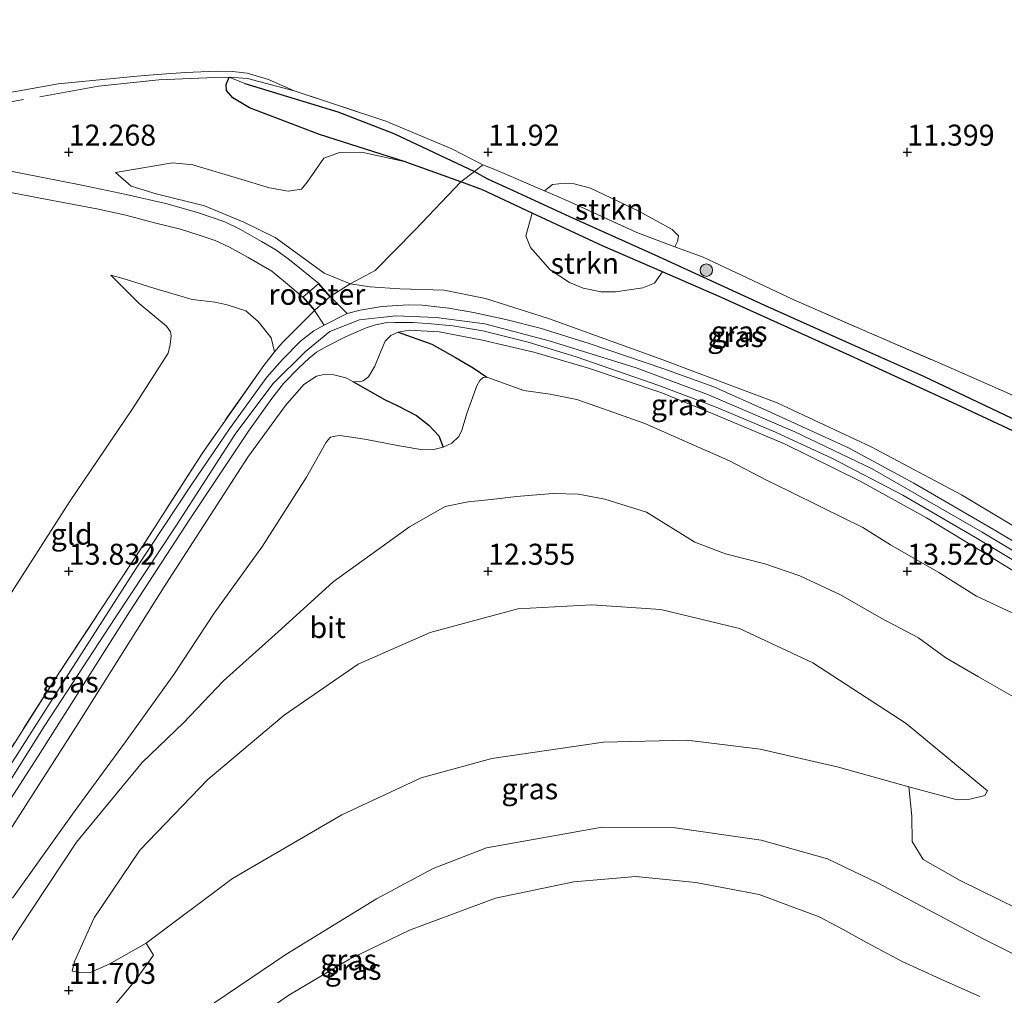
# Model space of a CAD drawing. Units: metres. Extents: x 199990 to 208761, y 431248 to 437501.
# Drawn here: x 203294 to 203412, y 432549 to 432666 of the extents above; entities that cross this region are included whole.
import ezdxf
from ezdxf.enums import TextEntityAlignment as Align

# ---------------------------------------------------------------- set-up
doc = ezdxf.new("R2010")
doc.units = ezdxf.units.M
doc.linetypes.add('IE-TERREINAFSCHEIDING', pattern=[10, 8, -2])
doc.layers.get('0').update_dxf_attribs({"lineweight": 25})
for name, color, linetype, lineweight in [('B-ME-GR-BOOM-S-B1', 93, 'Continuous', 18), ('B-ME-GR-STRUIKEN-GV-B6', 93, 'Continuous', 18), ('B-ME-GW-KRUINLIJN-L-B1', 93, 'Continuous', 18), ('B-ME-GW-TEENLIJN-L-B1', 93, 'Continuous', 18), ('B-ME-IE-GRASLAND-GV-B6', 93, 'Continuous', 18), ('B-ME-IE-GRONDWERKLIJN-GROND_INGERICHT-GV-B6', 253, 'Continuous', 18), ('B-ME-IE-GRONDWERKLIJN-GROND_NIETINGERICHT-GV-B6', 253, 'Continuous', 18), ('B-ME-IE-INRICHTINGSELEMENT-GV-B6', 253, 'Continuous', 18), ('B-ME-IE-TERREINAFSCHEIDING-RASTERHEKWERK-L-B1', 8, 'IE-TERREINAFSCHEIDING', 18), ('B-ME-OG-WATER-GV-B6', 153, 'Continuous', 18), ('B-ME-VH-VERH_SOORT-BETON-OVERIG-GV-B6', 8, 'IE-TERREINAFSCHEIDING-NATUURLIJK-HOUTWAL', 18), ('B-ME-VH-VERH_SOORT-BITUMEN-GV-B6', 8, 'IE-TERREINAFSCHEIDING-NATUURLIJK-HOUTWAL', 18)]:
    doc.layers.add(name, color=color, linetype=linetype, lineweight=lineweight)
for name, color, linetype in [('B-ME-GW-HOOGTEPUNT-S-B1', 10, 'Continuous'), ('B-ME-GW-INSTEEKWATERGANG-L-B1', 10, 'Continuous'), ('B-ME-GW-WATERGANG-GREPPEL-L-B1', 10, 'Continuous'), ('B-ME-OG-BREUK-L-B1', 10, 'Continuous')]:
    doc.layers.add(name, color=color, linetype=linetype)
doc.styles.add('NLCS-ISO', font='NLCS-ISO.TTF')
doc.linetypes.add('IE-TERREINAFSCHEIDING-NATUURLIJK-HOUTWAL', pattern='A,7,-1.5,[67,NLCS.SHX,S=0.75,R=45,X=0,Y=0],-1.5,7,-1.5,[70,NLCS.SHX,S=0.75,R=0,X=0,Y=0],-1.5', length=20)

# ---------------------------------------------------------------- blocks, each defined once
blk = doc.blocks.new('hoogtepunt')
for p, q in [((-0.5, 0), (0.5, 0)), ((0, 0.5), (0, -0.5))]:
    blk.add_line(p, q)
blk = doc.blocks.new('boom')
h = blk.add_hatch(color=256)
edge = h.paths.add_edge_path()
edge.add_arc((0, 0), 0.75, 0, 360)
blk.add_circle((0, 0), 0.75)

msp = doc.modelspace()

# ---------------------------------------------------------------- linework, layer by layer
at = {"layer": 'B-ME-GR-STRUIKEN-GV-B6'}
for points in [[(203356.7406, 432645.3774, 11.8524), (203357.7007, 432646.1314, 11.9272), (203359.2149, 432646.3177, 11.9052), (203360.2628, 432646.2152, 11.9096), (203362.2087, 432645.6921, 11.9272), (203368.004, 432642.9454, 11.826), (203371.9636, 432640.7849, 11.7424), (203372.7089, 432640.0268, 11.7952), (203372.5993, 432639.3213, 11.7952), (203372.2978, 432638.7235, 11.8405), (203367.762, 432640.404, 11.868), (203359.688, 432644.11, 11.864), (203356.7406, 432645.3774, 11.8524)], [(203355.257, 432642.7269, 11.801), (203363.73, 432638.774, 11.768), (203370.8059, 432635.7075, 11.7501), (203369.8585, 432634.3895, 12.3661), (203368.4824, 432633.8004, 12.4365), (203365.2202, 432633.3437, 12.8237), (203363.4756, 432633.3538, 13.1449), (203361.3546, 432633.7836, 13.1669), (203359.7331, 432634.457, 13.1757), (203357.4207, 432635.9803, 13.0921), (203355.0828, 432638.6315, 12.7445), (203354.4967, 432640.0272, 12.4629), (203355.257, 432642.7269, 11.801)]]:
    msp.add_polyline3d(points, dxfattribs=at)
at = {"layer": 'B-ME-GW-INSTEEKWATERGANG-L-B1'}
msp.add_polyline3d([(203440.036, 432597.061, 11.748), (203434.141, 432602.053, 11.69), (203425.819, 432609.28, 11.716), (203416.929, 432614.72, 11.746), (203405.869, 432619.904, 11.746), (203393.14, 432625.752, 11.755), (203377.561, 432632.78, 11.733), (203370.8059, 432635.7075, 11.7501), (203363.73, 432638.774, 11.768), (203355.257, 432642.7269, 11.801), (203349.332, 432645.491, 11.824), (203346.749, 432646.441, 11.781), (203339.989, 432648.8956, 11.8726), (203329.907, 432652.1085, 12.0609), (203321.5701, 432655.3013, 12.1669), (203319.5699, 432656.4685, 12.1784), (203318.8162, 432657.3405, 12.0668), (203318.7558, 432658.0543, 11.8895), (203319.1217, 432658.935, 11.9102)], dxfattribs=at)
at = {"layer": 'B-ME-GW-KRUINLIJN-L-B1'}
for points in [[(203437.72, 432589.737, 14.627), (203428.612, 432595.366, 14.632), (203416.272, 432603.237, 14.592), (203406.458, 432609.128, 14.61), (203395.689, 432614.859, 14.61), (203384.491, 432620.074, 14.627), (203370.519, 432625.332, 14.671), (203357.229, 432630.153, 14.679), (203349.706, 432632.54, 14.623), (203344.762, 432633.522, 14.658), (203339.468, 432633.712, 14.727), (203335.955, 432633.924, 14.784), (203333.5763, 432634.2933, 14.931), (203330.4407, 432635.543, 14.6736), (203326.64, 432638.3295, 14.3905), (203324.5975, 432639.8163, 14.0644), (203320.8731, 432641.6518, 13.7355), (203316.1759, 432643.6101, 13.2179), (203310.4409, 432645.0097, 12.6973), (203307.4516, 432645.9369, 12.4571), (203305.5727, 432647.5552, 12.3341)], [(203324.5264, 432626.1605, 14.9287), (203324.1557, 432627.8324, 14.8066), (203322.5718, 432629.811, 14.701), (203321.1001, 432631.08, 14.6086), (203318.8806, 432631.791, 14.1972), (203317.4609, 432632.0885, 13.953), (203314.7296, 432632.4062, 13.6692), (203310.1315, 432633.7723, 13.1346), (203306.6015, 432634.9046, 12.7782), (203305.012, 432635.3386, 12.655)], [(203287.855, 432566.835, 15.259), (203297.125, 432581.615, 15.199), (203305.522, 432594.425, 15.125), (203312.767, 432605.373, 15.068), (203319.926, 432616.476, 15.073), (203324.361, 432622.39, 14.956), (203328.226, 432626.222, 14.956), (203331.152, 432628.596, 14.964), (203334.658, 432629.984, 14.964), (203338.994, 432630.476, 14.886), (203343.822, 432630.29, 14.83), (203349.621, 432629.522, 14.83), (203357.292, 432627.487, 14.817), (203367.678, 432624.276, 14.761), (203376.309, 432621.032, 14.674), (203386.597, 432616.622, 14.674), (203395.8, 432612.235, 14.713), (203408.946, 432604.669, 14.665), (203421.915, 432596.884, 14.63), (203431.394, 432590.924, 14.721), (203437.419, 432587.295, 14.695)], [(203321.374, 432613.605, 14.936), (203325.8601, 432619.7629, 14.9941), (203328.0425, 432622.272, 14.9694), (203329.5439, 432623.2887, 14.9516), (203330.6285, 432623.5292, 14.9576), (203331.6074, 432623.4335, 14.9774), (203333.0406, 432623.0606, 14.9378), (203333.8965, 432622.6527, 14.901), (203334.6307, 432622.6176, 14.9083), (203335.1102, 432622.7208, 14.8817), (203335.757, 432623.1959, 14.872), (203336.5043, 432624.4725, 14.918), (203337.1659, 432626.1265, 14.9397), (203337.744, 432627.4511, 14.947), (203338.4237, 432628.1419, 14.9397), (203339.2888, 432628.5284, 14.9325), (203340.6044, 432628.7575, 14.9422), (203344.1629, 432628.5662, 14.9373), (203349.3524, 432627.5622, 14.9397), (203355.4465, 432626.1218, 14.8696), (203361.8836, 432624.2534, 14.8599), (203370.7142, 432621.2902, 14.8212), (203376.6672, 432618.8557, 14.8187), (203385.3458, 432615.1871, 14.8018), (203394.3809, 432610.7464, 14.7873), (203402.3009, 432606.3771, 14.7873), (203408.5934, 432602.5548, 14.8212), (203417.0451, 432597.3313, 14.7728)], [(203321.374, 432613.605, 14.936), (203311.562, 432598.451, 14.944), (203300.845, 432581.404, 14.957), (203289.068, 432563.062, 15.044), (203280.186, 432549.606, 15.066), (203269.056, 432533.275, 15.118), (203261.136, 432521.171, 15.096), (203252.719, 432508.658, 15.114), (203243.496, 432495.03, 15.11), (203231.457, 432477.596, 14.957)], [(203344.904, 432607.716, 13.541), (203347.622, 432608.298, 13.554), (203350.385, 432608.567, 13.471), (203353.381, 432608.915, 13.471), (203357.742, 432609.266, 13.532), (203360.803, 432609.209, 13.589), (203363.924, 432608.589, 13.632), (203368.882, 432607.044, 13.602), (203374.678, 432603.481, 13.484), (203378.304, 432602.093, 13.415), (203383.003, 432600.897, 13.563), (203387.195, 432599.452, 13.689), (203392.045, 432597.172, 13.667), (203396.892, 432594.388, 13.719), (203401.335, 432592.072, 13.823), (203404.595, 432589.67, 13.823), (203408.492, 432587.424, 13.736), (203413.491, 432584.542, 13.767), (203418.685, 432581.004, 13.78), (203422.132, 432577.99, 13.758), (203426.794, 432574.893, 13.745), (203429.897, 432573.656, 13.741), (203433.947, 432571.808, 13.737)], [(203284.608, 432536.81, 13.389), (203284.955, 432540.33, 13.355), (203285.449, 432542.671, 13.299), (203287.555, 432547.25, 13.334), (203293.992, 432557.218, 13.274), (203300.904, 432567.683, 13.12), (203308.76, 432577.166, 12.962), (203313.681, 432581.925, 13.141), (203318.447, 432586.942, 13.248), (203325.355, 432593.142, 13.188), (203331.538, 432598.73, 12.975), (203340.651, 432605.306, 13.197), (203344.904, 432607.716, 13.541)], [(203300.405, 432552.274, 11.75), (203300.693, 432553.434, 11.879), (203303.047, 432558.655, 12.007), (203308.481, 432566.717, 12.032), (203316.566, 432575.176, 11.93), (203325.687, 432582.849, 11.802), (203334.5, 432588.927, 11.759), (203343.088, 432592.686, 11.733), (203353.561, 432595.537, 11.776), (203362.381, 432595.983, 11.733), (203370.602, 432595.435, 11.699), (203379.985, 432593.191, 11.75), (203388.728, 432589.082, 11.733), (203399.857, 432581.829, 11.725), (203409.557, 432573.787, 11.563)]]:
    msp.add_polyline3d(points, dxfattribs=at)
at = {"layer": 'B-ME-GW-TEENLIJN-L-B1'}
for points in [[(203305.5727, 432647.5552, 12.3341), (203312.3784, 432648.7185, 12.3027), (203314.8092, 432648.49, 12.3027), (203320.6318, 432646.7247, 12.3141), (203323.9251, 432645.738, 12.3913), (203326.1482, 432645.3456, 12.4199), (203327.7501, 432645.5831, 12.3484), (203328.4133, 432646.421, 12.3198), (203330.399, 432649.2643, 12.2171), (203332.4131, 432649.9918, 12.0956), (203335.103, 432649.9414, 11.9056), (203339.989, 432648.8956, 11.8726)], [(203305.012, 432635.3386, 12.655), (203308.4072, 432631.9487, 12.7188), (203311.6676, 432629.2519, 12.7232), (203312.1267, 432628.5795, 12.6836), (203312.2199, 432628.0734, 12.6858), (203312.0932, 432627.0491, 12.6836), (203311.8459, 432626.0232, 12.6968), (203307.5948, 432619.3877, 12.8636), (203300.0927, 432608.2841, 12.9837), (203290.6674, 432593.611, 13.1315), (203282.5288, 432580.9188, 13.3071), (203275.1161, 432570.3073, 13.2825), (203268.0584, 432559.4448, 13.4857), (203260.933, 432545.53, 13.606)], [(203293.268, 432561.008, 13.741), (203300.656, 432571.297, 13.558), (203306.764, 432579.638, 13.41), (203312.541, 432587.7, 13.41), (203317.345, 432594.996, 13.302), (203323.102, 432602.981, 13.145), (203328.338, 432611.239, 13.15), (203330.6446, 432615.3399, 13.1509), (203330.9013, 432615.6529, 13.1738), (203331.2275, 432615.9943, 13.1766), (203331.7706, 432616.133, 13.1909), (203332.2892, 432616.1972, 13.1995), (203333.1943, 432616.0586, 13.2167), (203335.5164, 432615.7163, 13.2052), (203339.0173, 432615.0631, 13.2967), (203342.2054, 432614.4969, 13.4712), (203343.5388, 432614.5146, 13.5456), (203344.6652, 432614.7989, 13.5799), (203345.6679, 432615.2977, 13.6028), (203346.5075, 432616.0955, 13.6085), (203346.8707, 432616.8489, 13.5999), (203347.5299, 432618.9398, 13.6628), (203348.6544, 432622.1036, 13.7466), (203349.0096, 432622.7718, 13.7308), (203349.4356, 432623.1161, 13.7229), (203349.6835, 432623.1625, 13.7229), (203349.8736, 432623.1454, 13.7361), (203354.2525, 432621.5479, 13.6094), (203357.4169, 432621.1359, 13.7229), (203360.5924, 432620.4813, 13.7889), (203363.6696, 432619.4203, 13.8179), (203368.6824, 432617.6294, 13.913), (203374.18, 432615.214, 13.767), (203378.794, 432613.169, 13.645), (203383.197, 432610.885, 13.515), (203385.856, 432609.576, 13.406), (203389.842, 432607.623, 13.51), (203394.691, 432605.234, 13.615), (203397.99, 432603.162, 13.541), (203403.766, 432599.872, 13.471), (203408.266, 432597.037, 13.545), (203412.527, 432595.021, 13.636)], [(203302.475, 432552.112, 11.546), (203304.835, 432553.109, 11.315), (203309.242, 432555.62, 10.956), (203319.522, 432563.357, 10.854), (203332.577, 432570.931, 10.863), (203342.034, 432575.354, 10.717), (203350.438, 432577.664, 10.666), (203363.769, 432579.628, 10.666), (203373.77, 432579.869, 10.777), (203382.468, 432578.762, 10.828), (203391.788, 432576.621, 10.931), (203400.177, 432574.272, 11.033), (203405.956, 432572.747, 11.11), (203407.467, 432572.811, 11.238), (203409.248, 432573.248, 11.511), (203409.557, 432573.787, 11.563)], [(203265.816, 432481.788, 10.009), (203273.134, 432490.701, 10.103), (203276.586, 432495.033, 10.077), (203278.363, 432497.934, 10.077), (203280.967, 432501.685, 10.086), (203283.695, 432505.582, 10.06), (203288.325, 432511.82, 10.103), (203294.687, 432522.906, 10.137), (203300.639, 432531.631, 10.188), (203303.657, 432535.279, 10.077), (203309.55, 432541.644, 9.992), (203317.43, 432548.57, 10.026), (203325.891, 432554.296, 9.983), (203336.69, 432560.936, 9.992), (203343.477, 432564.527, 10.017), (203349.81, 432566.999, 9.898), (203363.617, 432569.461, 9.906), (203372.314, 432569.41, 9.915), (203382.586, 432567.912, 9.906), (203390.478, 432565.687, 9.906), (203396.527, 432562.775, 9.915), (203409.042, 432556.145, 9.941), (203419.526, 432550.9, 9.966), (203429.232, 432547.089, 9.992)], [(203302.475, 432552.112, 11.546), (203301.337, 432552.131, 11.674), (203300.405, 432552.274, 11.75)]]:
    msp.add_polyline3d(points, dxfattribs=at)
at = {"layer": 'B-ME-GW-WATERGANG-GREPPEL-L-B1'}
msp.add_polyline3d([(203320.9834, 432658.1763, 11.7048), (203332.0775, 432654.8084, 11.5112), (203338.7819, 432652.2409, 11.3809), (203348.3704, 432647.6888, 11.5165), (203349.929, 432646.808, 11.481), (203352.998, 432645.443, 11.451), (203359.714, 432642.316, 11.407), (203369.909, 432637.753, 11.377), (203382.977, 432631.744, 11.394), (203392.633, 432627.429, 11.303), (203401.938, 432623.272, 11.32), (203414.907, 432617.099, 11.338), (203421.067, 432613.688, 11.338), (203426.851, 432610.175, 11.325), (203429.335, 432608.007, 11.294), (203436.379, 432601.507, 11.268), (203440.272, 432598.259, 11.299)], dxfattribs=at)
at = {"layer": 'B-ME-IE-GRASLAND-GV-B6'}
for points in [[(203283.4463, 432655.4, 11.7198), (203298.7476, 432658.1584, 11.5535), (203308.1377, 432659.0607, 11.3918), (203310.5267, 432659.2572, 11.3742), (203313.911, 432659.4871, 11.3742), (203317.6265, 432659.65, 11.3841), (203319.5241, 432659.6198, 11.3742), (203321.2813, 432659.4159, 11.3941), (203323.8307, 432658.6518, 11.4041), (203326.8954, 432657.3017, 11.7214), (203321.3142, 432658.7691, 11.853), (203319.1217, 432658.935, 11.9102), (203318.7558, 432658.0543, 11.8895), (203318.8162, 432657.3405, 12.0668), (203319.5699, 432656.4685, 12.1784), (203321.5701, 432655.3013, 12.1669), (203329.907, 432652.1085, 12.0609), (203339.989, 432648.8956, 11.8726), (203335.103, 432649.9414, 11.9056), (203332.4131, 432649.9918, 12.0956), (203330.399, 432649.2643, 12.2171), (203328.4133, 432646.421, 12.3198), (203327.7501, 432645.5831, 12.3484), (203326.1482, 432645.3456, 12.4199), (203323.9251, 432645.738, 12.3913), (203320.6318, 432646.7247, 12.3141), (203314.8092, 432648.49, 12.3027), (203312.3784, 432648.7185, 12.3027), (203305.5727, 432647.5552, 12.3341), (203307.4516, 432645.9369, 12.4571), (203310.4409, 432645.0097, 12.6973), (203316.1759, 432643.6101, 13.2179), (203320.8731, 432641.6518, 13.7355), (203324.5975, 432639.8163, 14.0644), (203326.64, 432638.3295, 14.3905), (203330.4407, 432635.543, 14.6736), (203333.5763, 432634.2933, 14.931), (203335.955, 432633.924, 14.784), (203339.468, 432633.712, 14.727), (203344.762, 432633.522, 14.658), (203349.706, 432632.54, 14.623), (203357.229, 432630.153, 14.679), (203370.519, 432625.332, 14.671), (203384.491, 432620.074, 14.627), (203395.689, 432614.859, 14.61), (203406.458, 432609.128, 14.61), (203416.272, 432603.237, 14.592)], [(203416.929, 432614.72, 11.746), (203405.869, 432619.904, 11.746), (203393.14, 432625.752, 11.755), (203377.561, 432632.78, 11.733), (203370.8059, 432635.7075, 11.7501), (203363.73, 432638.774, 11.768), (203355.257, 432642.7269, 11.801), (203349.332, 432645.491, 11.824), (203346.749, 432646.441, 11.781), (203339.989, 432648.8956, 11.8726), (203329.907, 432652.1085, 12.0609), (203321.5701, 432655.3013, 12.1669), (203319.5699, 432656.4685, 12.1784), (203318.8162, 432657.3405, 12.0668), (203318.7558, 432658.0543, 11.8895), (203319.1217, 432658.935, 11.9102), (203320.9834, 432658.1763, 11.7048), (203332.0775, 432654.8084, 11.5112), (203338.7819, 432652.2409, 11.3809), (203348.3704, 432647.6888, 11.5165), (203349.929, 432646.808, 11.481), (203352.998, 432645.443, 11.451), (203359.714, 432642.316, 11.407), (203369.909, 432637.753, 11.377), (203382.977, 432631.744, 11.394), (203392.633, 432627.429, 11.303), (203401.938, 432623.272, 11.32), (203414.907, 432617.099, 11.338)], [(203414.907, 432617.099, 11.338), (203401.938, 432623.272, 11.32), (203392.633, 432627.429, 11.303), (203382.977, 432631.744, 11.394), (203369.909, 432637.753, 11.377), (203359.714, 432642.316, 11.407), (203352.998, 432645.443, 11.451), (203349.929, 432646.808, 11.481), (203348.3704, 432647.6888, 11.5165), (203338.7819, 432652.2409, 11.3809), (203332.0775, 432654.8084, 11.5112), (203320.9834, 432658.1763, 11.7048), (203319.1217, 432658.935, 11.9102), (203321.3142, 432658.7691, 11.853), (203326.8954, 432657.3017, 11.7214), (203337.8121, 432653.7001, 11.853), (203345.6822, 432650.3951, 12.0217), (203349.388, 432648.472, 11.738), (203350.816, 432647.925, 11.829), (203356.7406, 432645.3774, 11.8524), (203359.688, 432644.11, 11.864), (203367.762, 432640.404, 11.868), (203372.2978, 432638.7235, 11.8405), (203375.673, 432637.473, 11.82), (203380.914, 432635.025, 11.794), (203386.49, 432632.364, 11.768), (203395.478, 432628.45, 11.864), (203404.531, 432624.542, 11.855), (203412.206, 432621.149, 11.837)], [(203416.272, 432603.237, 14.592), (203406.458, 432609.128, 14.61), (203395.689, 432614.859, 14.61), (203384.491, 432620.074, 14.627), (203370.519, 432625.332, 14.671), (203357.229, 432630.153, 14.679), (203349.706, 432632.54, 14.623), (203344.762, 432633.522, 14.658), (203339.468, 432633.712, 14.727), (203335.955, 432633.924, 14.784), (203333.5763, 432634.2933, 14.931), (203330.4407, 432635.543, 14.6736), (203326.64, 432638.3295, 14.3905), (203324.5975, 432639.8163, 14.0644), (203320.8731, 432641.6518, 13.7355), (203316.1759, 432643.6101, 13.2179), (203310.4409, 432645.0097, 12.6973), (203307.4516, 432645.9369, 12.4571), (203305.5727, 432647.5552, 12.3341), (203312.3784, 432648.7185, 12.3027), (203314.8092, 432648.49, 12.3027), (203320.6318, 432646.7247, 12.3141), (203323.9251, 432645.738, 12.3913), (203326.1482, 432645.3456, 12.4199), (203327.7501, 432645.5831, 12.3484), (203328.4133, 432646.421, 12.3198), (203330.399, 432649.2643, 12.2171), (203332.4131, 432649.9918, 12.0956), (203335.103, 432649.9414, 11.9056), (203339.989, 432648.8956, 11.8726), (203346.749, 432646.441, 11.781), (203349.332, 432645.491, 11.824), (203355.257, 432642.7269, 11.801), (203354.4967, 432640.0272, 12.4629), (203355.0828, 432638.6315, 12.7445), (203357.4207, 432635.9803, 13.0921), (203359.7331, 432634.457, 13.1757), (203361.3546, 432633.7836, 13.1669), (203363.4756, 432633.3538, 13.1449), (203365.2202, 432633.3437, 12.8237), (203368.4824, 432633.8004, 12.4365), (203369.8585, 432634.3895, 12.3661), (203370.8059, 432635.7075, 11.7501), (203377.561, 432632.78, 11.733), (203393.14, 432625.752, 11.755), (203405.869, 432619.904, 11.746), (203416.929, 432614.72, 11.746)], [(203418.9668, 432599.8089, 14.8034), (203410.36, 432604.9303, 14.7994), (203400.7693, 432610.5205, 14.8331), (203393.002, 432614.7076, 14.8073), (203383.3465, 432619.1248, 14.8053), (203376.9479, 432622.0064, 14.8667), (203370.9607, 432624.1647, 14.8548), (203362.0693, 432627.1626, 14.835), (203356.2222, 432629.0011, 14.8311), (203352.1402, 432630.0507, 14.8885), (203348.2824, 432630.8576, 14.8944), (203345.3125, 432631.3912, 14.8826), (203342.132, 432631.7317, 14.8826), (203340.477, 432631.767, 14.897), (203337.342, 432631.5804, 14.966), (203334.7332, 432631.1507, 15.0091), (203333.1961, 432630.7467, 15.0014), (203331.1792, 432632.7815, 14.9539), (203329.8028, 432634.3329, 14.8395), (203327.9704, 432635.8418, 14.7497), (203326.3191, 432637.1703, 14.5808), (203324.7041, 432638.3358, 14.3612), (203323.0028, 432639.3508, 14.1777), (203320.488, 432640.7554, 13.8847), (203318.6047, 432641.6698, 13.6286), (203315.4859, 432642.7734, 13.3303), (203311.7453, 432643.8276, 12.9369), (203306.8588, 432644.9487, 12.5488), (203301.5732, 432646.0588, 12.372), (203291.8457, 432647.969, 12.3693)], [(203329.3209, 432631.1179, 14.9529), (203330.4494, 432629.3635, 14.9863), (203329.2089, 432628.6981, 15.0541), (203327.6439, 432627.4693, 15.0603), (203325.4857, 432625.2565, 15.0726), (203323.6229, 432623.1702, 15.0554), (203319.1705, 432617.0031, 15.0801), (203314.607, 432610.267, 15.1153), (203308.012, 432600.277, 15.11), (203299.584, 432587.135, 15.153), (203291.595, 432574.653, 15.188), (203280.894, 432558.019, 15.231), (203270.954, 432542.623, 15.14), (203269.922, 432542.447, 15.118), (203271.291, 432544.835, 15.149), (203286.196, 432568.009, 15.127), (203298.903, 432587.979, 15.11), (203308.851, 432603.021, 15.092), (203315.891, 432614.059, 14.949), (203323.266, 432624.559, 14.875), (203324.5264, 432626.1605, 14.9287), (203325.4556, 432627.2547, 14.9723), (203329.3209, 432631.1179, 14.9529)], [(203288.298, 432565.435, 15.218), (203296.358, 432577.957, 15.214), (203307.255, 432595.146, 15.17), (203314.437, 432606.1975, 15.1638), (203321.4374, 432616.7191, 15.1282), (203324.2074, 432620.5971, 15.0846), (203325.6051, 432622.3851, 15.0629), (203327.3809, 432624.2227, 15.0629), (203328.6603, 432625.424, 15.0272), (203329.545, 432626.1199, 15.0108), (203330.7426, 432626.8009, 15.0108), (203332.9941, 432627.9606, 14.9914), (203335.4818, 432629.0453, 14.9589), (203336.5996, 432629.4126, 14.9696), (203337.7911, 432629.6209, 14.9712), (203338.9053, 432629.6937, 14.9496), (203341.0738, 432629.68, 14.9157), (203343.2084, 432629.5381, 14.8988), (203345.8178, 432629.2873, 14.9003), (203349.3841, 432628.6712, 14.9602), (203354.7868, 432627.3442, 14.9542), (203360.4936, 432625.5907, 14.8929), (203370.3595, 432622.1795, 14.9087), (203377.2098, 432619.589, 14.9166), (203384.2834, 432616.5755, 14.8592), (203391.0868, 432613.4504, 14.8572), (203399.4666, 432609.0778, 14.8255), (203408.1196, 432604.0216, 14.8137), (203417.5494, 432598.384, 14.8176)], [(203417.0451, 432597.3313, 14.7728), (203408.5934, 432602.5548, 14.8212), (203402.3009, 432606.3771, 14.7873), (203394.3809, 432610.7464, 14.7873), (203385.3458, 432615.1871, 14.8018), (203376.6672, 432618.8557, 14.8187), (203370.7142, 432621.2902, 14.8212), (203361.8836, 432624.2534, 14.8599), (203355.4465, 432626.1218, 14.8696), (203349.3524, 432627.5622, 14.9397), (203344.1629, 432628.5662, 14.9373), (203340.6044, 432628.7575, 14.9422), (203339.2888, 432628.5284, 14.9325), (203338.4237, 432628.1419, 14.9397), (203337.744, 432627.4511, 14.947), (203337.1659, 432626.1265, 14.9397), (203336.5043, 432624.4725, 14.918), (203335.757, 432623.1959, 14.872), (203335.1102, 432622.7208, 14.8817), (203334.6307, 432622.6176, 14.9083), (203333.8965, 432622.6527, 14.901), (203333.0406, 432623.0606, 14.9378), (203331.6074, 432623.4335, 14.9774), (203330.6285, 432623.5292, 14.9576), (203329.5439, 432623.2887, 14.9516), (203328.0425, 432622.272, 14.9694), (203325.8601, 432619.7629, 14.9941), (203321.374, 432613.605, 14.936), (203311.562, 432598.451, 14.944), (203300.845, 432581.404, 14.957), (203289.068, 432563.062, 15.044)], [(203289.068, 432563.062, 15.044), (203300.845, 432581.404, 14.957), (203311.562, 432598.451, 14.944), (203321.374, 432613.605, 14.936), (203325.8601, 432619.7629, 14.9941), (203328.0425, 432622.272, 14.9694), (203329.5439, 432623.2887, 14.9516), (203330.6285, 432623.5292, 14.9576), (203331.6074, 432623.4335, 14.9774), (203333.0406, 432623.0606, 14.9378), (203333.8965, 432622.6527, 14.901), (203334.6307, 432622.6176, 14.9083), (203335.1102, 432622.7208, 14.8817), (203335.757, 432623.1959, 14.872), (203336.5043, 432624.4725, 14.918), (203337.1659, 432626.1265, 14.9397), (203337.744, 432627.4511, 14.947), (203338.4237, 432628.1419, 14.9397), (203339.2888, 432628.5284, 14.9325), (203340.6044, 432628.7575, 14.9422), (203344.1629, 432628.5662, 14.9373), (203349.3524, 432627.5622, 14.9397), (203355.4465, 432626.1218, 14.8696), (203361.8836, 432624.2534, 14.8599), (203370.7142, 432621.2902, 14.8212), (203376.6672, 432618.8557, 14.8187), (203385.3458, 432615.1871, 14.8018), (203394.3809, 432610.7464, 14.7873), (203402.3009, 432606.3771, 14.7873), (203408.5934, 432602.5548, 14.8212), (203417.0451, 432597.3313, 14.7728)], [(203293.268, 432561.008, 13.741), (203300.656, 432571.297, 13.558), (203306.764, 432579.638, 13.41), (203312.541, 432587.7, 13.41), (203317.345, 432594.996, 13.302), (203323.102, 432602.981, 13.145), (203328.338, 432611.239, 13.15), (203330.6446, 432615.3399, 13.1509), (203330.9013, 432615.6529, 13.1738), (203331.2275, 432615.9943, 13.1766), (203331.7706, 432616.133, 13.1909), (203332.2892, 432616.1972, 13.1995), (203333.1943, 432616.0586, 13.2167), (203335.5164, 432615.7163, 13.2052), (203339.0173, 432615.0631, 13.2967), (203342.2054, 432614.4969, 13.4712), (203343.5388, 432614.5146, 13.5456), (203344.6652, 432614.7989, 13.5799), (203345.6679, 432615.2977, 13.6028), (203346.5075, 432616.0955, 13.6085), (203346.8707, 432616.8489, 13.5999), (203347.5299, 432618.9398, 13.6628), (203348.6544, 432622.1036, 13.7466), (203349.0096, 432622.7718, 13.7308), (203349.4356, 432623.1161, 13.7229), (203349.6835, 432623.1625, 13.7229), (203349.8736, 432623.1454, 13.7361), (203354.2525, 432621.5479, 13.6094), (203357.4169, 432621.1359, 13.7229), (203360.5924, 432620.4813, 13.7889), (203363.6696, 432619.4203, 13.8179), (203368.6824, 432617.6294, 13.913), (203374.18, 432615.214, 13.767), (203378.794, 432613.169, 13.645), (203383.197, 432610.885, 13.515), (203385.856, 432609.576, 13.406), (203389.842, 432607.623, 13.51), (203394.691, 432605.234, 13.615), (203397.99, 432603.162, 13.541), (203403.766, 432599.872, 13.471), (203408.266, 432597.037, 13.545), (203412.527, 432595.021, 13.636)], [(203412.527, 432595.021, 13.636), (203408.266, 432597.037, 13.545), (203403.766, 432599.872, 13.471), (203397.99, 432603.162, 13.541), (203394.691, 432605.234, 13.615), (203389.842, 432607.623, 13.51), (203385.856, 432609.576, 13.406), (203383.197, 432610.885, 13.515), (203378.794, 432613.169, 13.645), (203374.18, 432615.214, 13.767), (203368.6824, 432617.6294, 13.913), (203363.6696, 432619.4203, 13.8179), (203360.5924, 432620.4813, 13.7889), (203357.4169, 432621.1359, 13.7229), (203354.2525, 432621.5479, 13.6094), (203349.8736, 432623.1454, 13.7361), (203349.6835, 432623.1625, 13.7229), (203349.4356, 432623.1161, 13.7229), (203349.0096, 432622.7718, 13.7308), (203348.6544, 432622.1036, 13.7466), (203347.5299, 432618.9398, 13.6628), (203346.8707, 432616.8489, 13.5999), (203346.5075, 432616.0955, 13.6085), (203345.6679, 432615.2977, 13.6028), (203344.6652, 432614.7989, 13.5799), (203343.5388, 432614.5146, 13.5456), (203342.2054, 432614.4969, 13.4712), (203339.0173, 432615.0631, 13.2967), (203335.5164, 432615.7163, 13.2052), (203333.1943, 432616.0586, 13.2167), (203332.2892, 432616.1972, 13.1995), (203331.7706, 432616.133, 13.1909), (203331.2275, 432615.9943, 13.1766), (203330.9013, 432615.6529, 13.1738), (203330.6446, 432615.3399, 13.1509), (203328.338, 432611.239, 13.15), (203323.102, 432602.981, 13.145), (203317.345, 432594.996, 13.302), (203312.541, 432587.7, 13.41), (203306.764, 432579.638, 13.41), (203300.656, 432571.297, 13.558), (203293.268, 432561.008, 13.741)], [(203413.491, 432584.542, 13.767), (203408.492, 432587.424, 13.736), (203404.595, 432589.67, 13.823), (203401.335, 432592.072, 13.823), (203396.892, 432594.388, 13.719), (203392.045, 432597.172, 13.667), (203387.195, 432599.452, 13.689), (203383.003, 432600.897, 13.563), (203378.304, 432602.093, 13.415), (203374.678, 432603.481, 13.484), (203368.882, 432607.044, 13.602), (203363.924, 432608.589, 13.632), (203360.803, 432609.209, 13.589), (203357.742, 432609.266, 13.532), (203353.381, 432608.915, 13.471), (203350.385, 432608.567, 13.471), (203347.622, 432608.298, 13.554), (203344.904, 432607.716, 13.541), (203340.651, 432605.306, 13.197), (203331.538, 432598.73, 12.975), (203325.355, 432593.142, 13.188), (203318.447, 432586.942, 13.248), (203313.681, 432581.925, 13.141), (203308.76, 432577.166, 12.962), (203300.904, 432567.683, 13.12), (203293.992, 432557.218, 13.274)], [(203293.992, 432557.218, 13.274), (203300.904, 432567.683, 13.12), (203308.76, 432577.166, 12.962), (203313.681, 432581.925, 13.141), (203318.447, 432586.942, 13.248), (203325.355, 432593.142, 13.188), (203331.538, 432598.73, 12.975), (203340.651, 432605.306, 13.197), (203344.904, 432607.716, 13.541), (203347.622, 432608.298, 13.554), (203350.385, 432608.567, 13.471), (203353.381, 432608.915, 13.471), (203357.742, 432609.266, 13.532), (203360.803, 432609.209, 13.589), (203363.924, 432608.589, 13.632), (203368.882, 432607.044, 13.602), (203374.678, 432603.481, 13.484), (203378.304, 432602.093, 13.415), (203383.003, 432600.897, 13.563), (203387.195, 432599.452, 13.689), (203392.045, 432597.172, 13.667), (203396.892, 432594.388, 13.719), (203401.335, 432592.072, 13.823), (203404.595, 432589.67, 13.823), (203408.492, 432587.424, 13.736), (203413.491, 432584.542, 13.767)], [(203409.557, 432573.787, 11.563), (203409.248, 432573.248, 11.511), (203407.467, 432572.811, 11.238), (203405.956, 432572.747, 11.11), (203400.177, 432574.272, 11.033), (203391.788, 432576.621, 10.931), (203382.468, 432578.762, 10.828), (203373.77, 432579.869, 10.777), (203363.769, 432579.628, 10.666), (203350.438, 432577.664, 10.666), (203342.034, 432575.354, 10.717), (203332.577, 432570.931, 10.863), (203319.522, 432563.357, 10.854), (203309.242, 432555.62, 10.956), (203304.835, 432553.109, 11.315), (203302.475, 432552.112, 11.546), (203301.337, 432552.131, 11.674), (203300.405, 432552.274, 11.75), (203300.693, 432553.434, 11.879), (203303.047, 432558.655, 12.007), (203308.481, 432566.717, 12.032), (203316.566, 432575.176, 11.93), (203325.687, 432582.849, 11.802), (203334.5, 432588.927, 11.759), (203343.088, 432592.686, 11.733), (203353.561, 432595.537, 11.776), (203362.381, 432595.983, 11.733), (203370.602, 432595.435, 11.699), (203379.985, 432593.191, 11.75), (203388.728, 432589.082, 11.733), (203399.857, 432581.829, 11.725), (203409.557, 432573.787, 11.563)], [(203415.458, 432558.597, 10.44), (203406.29, 432563.119, 10.308), (203401.897, 432565.619, 10.295), (203400.579, 432567.75, 10.384), (203400.544, 432570.794, 10.444), (203400.177, 432574.272, 11.033), (203405.956, 432572.747, 11.11), (203407.467, 432572.811, 11.238), (203409.248, 432573.248, 11.511), (203409.557, 432573.787, 11.563), (203399.857, 432581.829, 11.725), (203388.728, 432589.082, 11.733), (203379.985, 432593.191, 11.75), (203370.602, 432595.435, 11.699), (203362.381, 432595.983, 11.733), (203353.561, 432595.537, 11.776), (203343.088, 432592.686, 11.733), (203334.5, 432588.927, 11.759), (203325.687, 432582.849, 11.802), (203316.566, 432575.176, 11.93), (203308.481, 432566.717, 12.032), (203303.047, 432558.655, 12.007), (203300.693, 432553.434, 11.879), (203300.405, 432552.274, 11.75), (203301.337, 432552.131, 11.674), (203302.475, 432552.112, 11.546), (203304.835, 432553.109, 11.315), (203309.242, 432555.62, 10.956), (203310.123, 432554.213, 10.833), (203307.984, 432551.27, 10.747), (203303.095, 432545.404, 10.816)]]:
    msp.add_polyline3d(points, dxfattribs=at)
at = {"layer": 'B-ME-IE-GRONDWERKLIJN-GROND_INGERICHT-GV-B6'}
for points in [[(203326.8954, 432657.3017, 11.7214), (203323.8307, 432658.6518, 11.4041), (203321.2813, 432659.4159, 11.3941), (203319.5241, 432659.6198, 11.3742), (203317.6265, 432659.65, 11.3841), (203313.911, 432659.4871, 11.3742), (203310.5267, 432659.2572, 11.3742), (203308.1377, 432659.0607, 11.3918), (203298.7476, 432658.1584, 11.5535), (203283.4463, 432655.4, 11.7198), (203258.3371, 432651.2131, 11.8584), (203237.1177, 432647.3793, 11.8491), (203208.9485, 432643.0285, 11.9462), (203176.9403, 432638.38, 12.0016), (203149.3634, 432634.3179, 11.9693), (203116.3259, 432629.279, 12.0524), (203085.6323, 432624.6823, 12.2187), (203065.7215, 432621.5409, 12.1003), (203065.896, 432624.236, 12.633), (203088.035, 432717.121, 10.738)], [(203412.206, 432621.149, 11.837), (203404.531, 432624.542, 11.855), (203395.478, 432628.45, 11.864), (203386.49, 432632.364, 11.768), (203380.914, 432635.025, 11.794), (203375.673, 432637.473, 11.82), (203372.2978, 432638.7235, 11.8405), (203372.5993, 432639.3213, 11.7952), (203372.7089, 432640.0268, 11.7952), (203371.9636, 432640.7849, 11.7424), (203368.004, 432642.9454, 11.826), (203362.2087, 432645.6921, 11.9272), (203360.2628, 432646.2152, 11.9096), (203359.2149, 432646.3177, 11.9052), (203357.7007, 432646.1314, 11.9272), (203356.7406, 432645.3774, 11.8524), (203350.816, 432647.925, 11.829), (203349.388, 432648.472, 11.738), (203345.6822, 432650.3951, 12.0217), (203337.8121, 432653.7001, 11.853), (203326.8954, 432657.3017, 11.7214)], [(203286.2659, 432646.5066, 12.4097), (203296.569, 432644.5283, 12.3639), (203303.3376, 432643.2195, 12.4361), (203306.7871, 432642.4667, 12.6103), (203310.2241, 432641.5794, 12.8655), (203313.3152, 432640.7932, 13.1594), (203315.5429, 432640.083, 13.427), (203317.4446, 432639.4467, 13.6769), (203319.1866, 432638.6582, 13.8423), (203321.4092, 432637.443, 14.1433), (203324.2023, 432635.8112, 14.483), (203326.3343, 432634.0558, 14.754), (203327.9235, 432632.6886, 14.9018), (203329.3209, 432631.1179, 14.9529), (203325.4556, 432627.2547, 14.9723), (203324.5264, 432626.1605, 14.9287), (203324.1557, 432627.8324, 14.8066), (203322.5718, 432629.811, 14.701), (203321.1001, 432631.08, 14.6086), (203318.8806, 432631.791, 14.1972), (203317.4609, 432632.0885, 13.953), (203314.7296, 432632.4062, 13.6692), (203310.1315, 432633.7723, 13.1346), (203306.6015, 432634.9046, 12.7782), (203305.012, 432635.3386, 12.655), (203308.4072, 432631.9487, 12.7188), (203311.6676, 432629.2519, 12.7232), (203312.1267, 432628.5795, 12.6836), (203312.2199, 432628.0734, 12.6858), (203312.0932, 432627.0491, 12.6836), (203311.8459, 432626.0232, 12.6968), (203307.5948, 432619.3877, 12.8636), (203300.0927, 432608.2841, 12.9837), (203290.6674, 432593.611, 13.1315)], [(203290.6674, 432593.611, 13.1315), (203300.0927, 432608.2841, 12.9837), (203307.5948, 432619.3877, 12.8636), (203311.8459, 432626.0232, 12.6968), (203312.0932, 432627.0491, 12.6836), (203312.2199, 432628.0734, 12.6858), (203312.1267, 432628.5795, 12.6836), (203311.6676, 432629.2519, 12.7232), (203308.4072, 432631.9487, 12.7188), (203305.012, 432635.3386, 12.655), (203306.6015, 432634.9046, 12.7782), (203310.1315, 432633.7723, 13.1346), (203314.7296, 432632.4062, 13.6692), (203317.4609, 432632.0885, 13.953), (203318.8806, 432631.791, 14.1972), (203321.1001, 432631.08, 14.6086), (203322.5718, 432629.811, 14.701), (203324.1557, 432627.8324, 14.8066), (203324.5264, 432626.1605, 14.9287), (203323.266, 432624.559, 14.875), (203315.891, 432614.059, 14.949), (203308.851, 432603.021, 15.092), (203298.903, 432587.979, 15.11), (203286.196, 432568.009, 15.127)]]:
    msp.add_polyline3d(points, dxfattribs=at)
at = {"layer": 'B-ME-IE-GRONDWERKLIJN-GROND_NIETINGERICHT-GV-B6'}
for points in [[(203291.172, 432519.382, 10.564), (203294.3, 432525.949, 10.636), (203296.971, 432534.215, 10.739), (203299.024, 432539.642, 10.769), (203303.095, 432545.404, 10.816), (203307.984, 432551.27, 10.747), (203310.123, 432554.213, 10.833), (203309.242, 432555.62, 10.956), (203319.522, 432563.357, 10.854), (203332.577, 432570.931, 10.863), (203342.034, 432575.354, 10.717), (203350.438, 432577.664, 10.666), (203363.769, 432579.628, 10.666), (203373.77, 432579.869, 10.777), (203382.468, 432578.762, 10.828), (203391.788, 432576.621, 10.931), (203400.177, 432574.272, 11.033)], [(203400.177, 432574.272, 11.033), (203400.544, 432570.794, 10.444), (203400.579, 432567.75, 10.384), (203401.897, 432565.619, 10.295), (203406.29, 432563.119, 10.308), (203415.458, 432558.597, 10.44), (203420.129, 432557.392, 10.581), (203422.884, 432556.619, 10.619), (203430.558, 432554.051, 10.581), (203429.232, 432547.089, 9.992), (203419.526, 432550.9, 9.966), (203409.042, 432556.145, 9.941), (203396.527, 432562.775, 9.915), (203390.478, 432565.687, 9.906), (203382.586, 432567.912, 9.906), (203372.314, 432569.41, 9.915), (203363.617, 432569.461, 9.906), (203349.81, 432566.999, 9.898), (203343.477, 432564.527, 10.017), (203336.69, 432560.936, 9.992), (203325.891, 432554.296, 9.983), (203317.43, 432548.57, 10.026)], [(203265.816, 432481.788, 10.009), (203273.134, 432490.701, 10.103), (203276.586, 432495.033, 10.077), (203278.363, 432497.934, 10.077), (203280.967, 432501.685, 10.086), (203283.695, 432505.582, 10.06), (203288.325, 432511.82, 10.103), (203294.687, 432522.906, 10.137), (203300.639, 432531.631, 10.188), (203303.657, 432535.279, 10.077), (203309.55, 432541.644, 9.992), (203317.43, 432548.57, 10.026), (203325.891, 432554.296, 9.983), (203336.69, 432560.936, 9.992), (203343.477, 432564.527, 10.017), (203349.81, 432566.999, 9.898), (203363.617, 432569.461, 9.906), (203372.314, 432569.41, 9.915), (203382.586, 432567.912, 9.906), (203390.478, 432565.687, 9.906), (203396.527, 432562.775, 9.915), (203409.042, 432556.145, 9.941), (203419.526, 432550.9, 9.966), (203429.232, 432547.089, 9.992)], [(203408.671, 432549.286, 9.596), (203403.933, 432551.371, 9.596), (203399.387, 432553.457, 9.596), (203395.211, 432555.69, 9.596), (203392.353, 432557.261, 9.596), (203389.483, 432558.786, 9.596), (203386.073, 432560.064, 9.596), (203382.349, 432561.42, 9.596), (203374.778, 432562.872, 9.596), (203367.646, 432563.594, 9.596), (203360.224, 432562.954, 9.596), (203350.903, 432561.018, 9.596), (203340.629, 432557.17, 9.596), (203333.469, 432553.741, 9.596), (203326.232, 432549.424, 9.596), (203318.783, 432544.252, 9.596)]]:
    msp.add_polyline3d(points, dxfattribs=at)
at = {"layer": 'B-ME-IE-INRICHTINGSELEMENT-GV-B6'}
msp.add_polyline3d([(203329.7654, 432634.2997, 14.8395), (203331.1418, 432632.7483, 14.9539), (203329.3583, 432631.1511, 14.9529), (203327.9608, 432632.7218, 14.9018), (203329.7654, 432634.2997, 14.8395)], dxfattribs=at)
at = {"layer": 'B-ME-IE-TERREINAFSCHEIDING-RASTERHEKWERK-L-B1'}
for p, q in [((203329.8028, 432634.3329, 14.8395), (203331.1792, 432632.7815, 14.9539)), ((203327.9235, 432632.6886, 14.9018), (203329.3209, 432631.1179, 14.9529)), ((203324.5264, 432626.1605, 14.9287), (203325.4556, 432627.2547, 14.9723))]:
    msp.add_line(p, q, dxfattribs=at)
for points in [[(203065.65, 432620.466, 12.996), (203069.505, 432620.997, 13.026), (203100.429, 432626.357, 12.924), (203143.008, 432632.395, 12.906), (203167.066, 432635.956, 12.711), (203185.205, 432638.831, 12.331), (203221.637, 432644.3, 12.363), (203246.183, 432648.089, 12.229), (203276.869, 432653.123, 12.229), (203303.562, 432657.859, 12.016), (203310.7249, 432658.6284, 12.1218), (203317.4343, 432658.9063, 12.056), (203319.1217, 432658.935, 11.9102)], [(203319.1217, 432658.935, 11.9102), (203321.3142, 432658.7691, 11.853), (203326.8954, 432657.3017, 11.7214), (203337.8121, 432653.7001, 11.853), (203345.6822, 432650.3951, 12.0217), (203349.388, 432648.472, 11.738), (203350.816, 432647.925, 11.829), (203356.7406, 432645.3774, 11.8524), (203359.688, 432644.11, 11.864), (203367.762, 432640.404, 11.868), (203372.2978, 432638.7235, 11.8405), (203375.673, 432637.473, 11.82), (203380.914, 432635.025, 11.794), (203386.49, 432632.364, 11.768), (203395.478, 432628.45, 11.864), (203404.531, 432624.542, 11.855), (203412.206, 432621.149, 11.837), (203419.0628, 432617.4054, 11.9342), (203423.9979, 432614.2504, 11.9155), (203427.4304, 432611.6358, 11.8781), (203431.1669, 432608.3428, 11.822), (203437.3637, 432602.8763, 11.9754), (203440.7887, 432600.0207, 12.0128)], [(203331.1792, 432632.7815, 14.9539), (203333.5763, 432634.2933, 14.931), (203336.5597, 432635.8851, 14.5592), (203341.2937, 432640.7315, 13.3351), (203346.749, 432646.441, 11.781), (203348.3704, 432647.6888, 11.5165), (203349.388, 432648.472, 11.738)], [(203324.5264, 432626.1605, 14.9287), (203323.266, 432624.559, 14.875), (203315.891, 432614.059, 14.949), (203308.851, 432603.021, 15.092), (203298.903, 432587.979, 15.11), (203286.196, 432568.009, 15.127), (203271.291, 432544.835, 15.149)]]:
    msp.add_polyline3d(points, dxfattribs=at)
at = {"layer": 'B-ME-OG-BREUK-L-B1'}
for points in [[(203339.2888, 432628.5284, 14.9325), (203343.2828, 432627.0841, 14.4463), (203346.1041, 432625.5183, 14.2527), (203348.2199, 432624.2611, 13.9205), (203349.8736, 432623.1454, 13.7361)], [(203333.8965, 432622.6527, 14.901), (203337.6686, 432620.4797, 14.4368), (203339.1826, 432619.7953, 14.3479), (203341.4684, 432618.5734, 14.1374), (203342.9478, 432617.4197, 13.9317), (203344.1468, 432616.1654, 13.7139), (203344.6652, 432614.7989, 13.5799)]]:
    msp.add_polyline3d(points, dxfattribs=at)
at = {"layer": 'B-ME-OG-WATER-GV-B6'}
msp.add_polyline3d([(203318.783, 432544.252, 9.596), (203326.232, 432549.424, 9.596), (203333.469, 432553.741, 9.596), (203340.629, 432557.17, 9.596), (203350.903, 432561.018, 9.596), (203360.224, 432562.954, 9.596), (203367.646, 432563.594, 9.596), (203374.778, 432562.872, 9.596), (203382.349, 432561.42, 9.596), (203386.073, 432560.064, 9.596), (203389.483, 432558.786, 9.596), (203392.353, 432557.261, 9.596), (203395.211, 432555.69, 9.596), (203399.387, 432553.457, 9.596), (203403.933, 432551.371, 9.596), (203408.671, 432549.286, 9.596)], dxfattribs=at)
at = {"layer": 'B-ME-VH-VERH_SOORT-BETON-OVERIG-GV-B6'}
for points in [[(203291.8457, 432647.969, 12.3693), (203301.5732, 432646.0588, 12.372), (203306.8588, 432644.9487, 12.5488), (203311.7453, 432643.8276, 12.9369), (203315.4859, 432642.7734, 13.3303), (203318.6047, 432641.6698, 13.6286), (203320.488, 432640.7554, 13.8847), (203323.0028, 432639.3508, 14.1777), (203324.7041, 432638.3358, 14.3612), (203326.3191, 432637.1703, 14.5808), (203327.9704, 432635.8418, 14.7497), (203329.8028, 432634.3329, 14.8395), (203331.1792, 432632.7815, 14.9539), (203333.1961, 432630.7467, 15.0014), (203330.4494, 432629.3635, 14.9863), (203329.3209, 432631.1179, 14.9529)], [(203329.3209, 432631.1179, 14.9529), (203327.9235, 432632.6886, 14.9018), (203326.3343, 432634.0558, 14.754), (203324.2023, 432635.8112, 14.483), (203321.4092, 432637.443, 14.1433), (203319.1866, 432638.6582, 13.8423), (203317.4446, 432639.4467, 13.6769), (203315.5429, 432640.083, 13.427), (203313.3152, 432640.7932, 13.1594), (203310.2241, 432641.5794, 12.8655), (203306.7871, 432642.4667, 12.6103), (203303.3376, 432643.2195, 12.4361), (203296.569, 432644.5283, 12.3639), (203286.2659, 432646.5066, 12.4097)]]:
    msp.add_polyline3d(points, dxfattribs=at)
at = {"layer": 'B-ME-VH-VERH_SOORT-BITUMEN-GV-B6'}
for points in [[(203291.595, 432574.653, 15.188), (203299.584, 432587.135, 15.153), (203308.012, 432600.277, 15.11), (203314.607, 432610.267, 15.1153), (203319.1705, 432617.0031, 15.0801), (203323.6229, 432623.1702, 15.0554), (203325.4857, 432625.2565, 15.0726), (203327.6439, 432627.4693, 15.0603), (203329.2089, 432628.6981, 15.0541), (203330.4494, 432629.3635, 14.9863), (203333.1961, 432630.7467, 15.0014), (203334.7332, 432631.1507, 15.0091), (203337.342, 432631.5804, 14.966), (203340.477, 432631.767, 14.897), (203342.132, 432631.7317, 14.8826), (203345.3125, 432631.3912, 14.8826), (203348.2824, 432630.8576, 14.8944), (203352.1402, 432630.0507, 14.8885), (203356.2222, 432629.0011, 14.8311), (203362.0693, 432627.1626, 14.835), (203370.9607, 432624.1647, 14.8548), (203376.9479, 432622.0064, 14.8667), (203383.3465, 432619.1248, 14.8053), (203393.002, 432614.7076, 14.8073), (203400.7693, 432610.5205, 14.8331), (203410.36, 432604.9303, 14.7994), (203418.9668, 432599.8089, 14.8034)], [(203417.5494, 432598.384, 14.8176), (203408.1196, 432604.0216, 14.8137), (203399.4666, 432609.0778, 14.8255), (203391.0868, 432613.4504, 14.8572), (203384.2834, 432616.5755, 14.8592), (203377.2098, 432619.589, 14.9166), (203370.3595, 432622.1795, 14.9087), (203360.4936, 432625.5907, 14.8929), (203354.7868, 432627.3442, 14.9542), (203349.3841, 432628.6712, 14.9602), (203345.8178, 432629.2873, 14.9003), (203343.2084, 432629.5381, 14.8988), (203341.0738, 432629.68, 14.9157), (203338.9053, 432629.6937, 14.9496), (203337.7911, 432629.6209, 14.9712), (203336.5996, 432629.4126, 14.9696), (203335.4818, 432629.0453, 14.9589), (203332.9941, 432627.9606, 14.9914), (203330.7426, 432626.8009, 15.0108), (203329.545, 432626.1199, 15.0108), (203328.6603, 432625.424, 15.0272), (203327.3809, 432624.2227, 15.0629), (203325.6051, 432622.3851, 15.0629), (203324.2074, 432620.5971, 15.0846), (203321.4374, 432616.7191, 15.1282), (203314.437, 432606.1975, 15.1638), (203307.255, 432595.146, 15.17), (203296.358, 432577.957, 15.214), (203288.298, 432565.435, 15.218)]]:
    msp.add_polyline3d(points, dxfattribs=at)

# ---------------------------------------------------------------- block references
at = {"layer": 'B-ME-GR-BOOM-S-B1', "rotation": 90}
msp.add_blockref('boom', (203376.0392, 432635.9187, 11.5105), dxfattribs=at)
at = {"layer": 'B-ME-GW-HOOGTEPUNT-S-B1', "rotation": 90}
for p in [(203300.003, 432649.999, 12.268), (203300.003, 432649.999, 12.268), (203350.003, 432649.999, 11.92), (203350.003, 432649.999, 11.92), (203400.003, 432649.998, 11.399), (203400.003, 432649.998, 11.399), (203300.003, 432599.999, 13.832), (203300.003, 432599.999, 13.832), (203350.003, 432599.999, 12.355), (203350.003, 432599.999, 12.355), (203400.003, 432599.998, 13.528), (203400.003, 432599.998, 13.528), (203300.002, 432549.999, 11.703), (203300.002, 432549.999, 11.703)]:
    msp.add_blockref('hoogtepunt', p, dxfattribs=at)

# ---------------------------------------------------------------- texts
at = {"layer": 'B-ME-GR-STRUIKEN-GV-B6', "ltscale": 0.2, "style": 'NLCS-ISO'}
for p in [(203364.4532, 432643.1867), (203361.5519, 432636.7463)]:
    msp.add_text('strkn', height=2.5, dxfattribs=at).set_placement(p, align=Align.MIDDLE_CENTER)
at = {"layer": 'B-ME-GW-HOOGTEPUNT-S-B1', "ltscale": 0.2, "style": 'NLCS-ISO'}
for s, p in [('12.268', (203300.003, 432649.999, 12.268)), ('12.268', (203300.003, 432649.999, 12.268)), ('11.92', (203350.003, 432649.999, 11.92)), ('11.92', (203350.003, 432649.999, 11.92)), ('11.399', (203400.003, 432649.998, 11.399)), ('11.399', (203400.003, 432649.998, 11.399)), ('13.832', (203300.003, 432599.999, 13.832)), ('13.832', (203300.003, 432599.999, 13.832)), ('12.355', (203350.003, 432599.999, 12.355)), ('12.355', (203350.003, 432599.999, 12.355)), ('13.528', (203400.003, 432599.998, 13.528)), ('13.528', (203400.003, 432599.998, 13.528)), ('11.703', (203300.002, 432549.999, 11.703)), ('11.703', (203300.002, 432549.999, 11.703))]:
    msp.add_text(s, height=2.5, dxfattribs=at).set_placement(p, align=Align.BOTTOM_LEFT)
at = {"layer": 'B-ME-IE-GRASLAND-GV-B6', "ltscale": 0.2, "style": 'NLCS-ISO'}
for p in [(203379.5139, 432627.998), (203379.9552, 432628.597), (203372.8043, 432619.8644), (203300.1857, 432586.7824), (203354.981, 432574.0475), (203333.3664, 432553.6449), (203333.9205, 432552.5158)]:
    msp.add_text('gras', height=2.5, dxfattribs=at).set_placement(p, align=Align.MIDDLE_CENTER)
at = {"layer": 'B-ME-IE-GRONDWERKLIJN-GROND_INGERICHT-GV-B6', "ltscale": 0.2, "style": 'NLCS-ISO'}
msp.add_text('gld', height=2.5, dxfattribs=at).set_placement((203300.3476, 432604.421), align=Align.MIDDLE_CENTER)
at = {"layer": 'B-ME-IE-INRICHTINGSELEMENT-GV-B6', "ltscale": 0.2, "style": 'NLCS-ISO'}
msp.add_text('rooster', height=2.5, dxfattribs=at).set_placement((203329.5983, 432633.0441), align=Align.MIDDLE_CENTER)
at = {"layer": 'B-ME-VH-VERH_SOORT-BITUMEN-GV-B6', "ltscale": 0.2, "style": 'NLCS-ISO'}
msp.add_text('bit', height=2.5, dxfattribs=at).set_placement((203330.8775, 432593.2916), align=Align.MIDDLE_CENTER)

doc.saveas('drawing.dxf')
